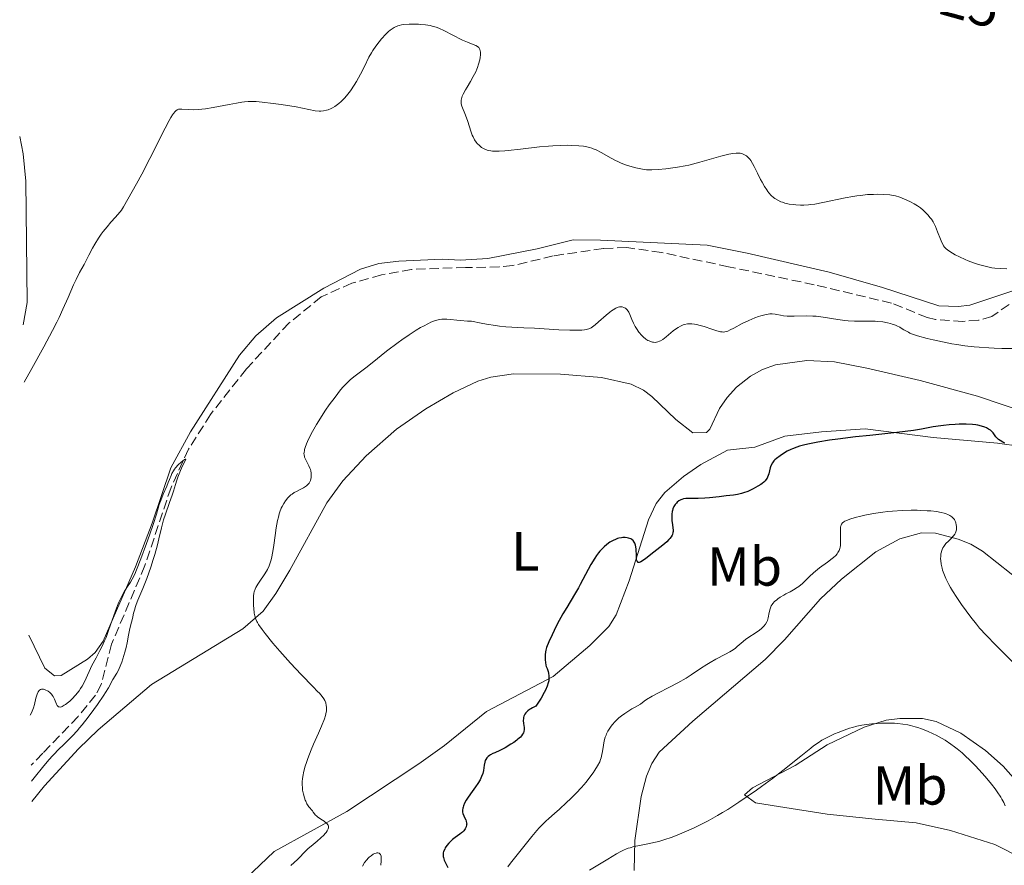
# Model space of a CAD drawing. Units: metres. Extents: x 629107 to 632594, y 4664845 to 4667222.
# Drawn here: x 629122 to 629302, y 4666192 to 4666346 of the extents above; entities that cross this region are included whole.
import ezdxf
from ezdxf.enums import TextEntityAlignment as Align

# ---------------------------------------------------------------- set-up
doc = ezdxf.new("R2010")
doc.units = ezdxf.units.M
doc.header["$MEASUREMENT"] = 0
doc.linetypes.add('DGN Style 3', pattern=[2.435891, 1.739922, -0.695969])
for name, color, linetype, lineweight in [('Barranco lineal', 142, 'DGN Style 3', 13), ('Cota de curva de nivel directora', 7, 'Continuous', 0), ('Curva de nivel directora', 30, 'Continuous', 30), ('Curva de nivel intermedia', 30, 'Continuous', 0), ('Etiqueta de uso rústico', 92, 'Continuous', 0), ('Línea de cambio de uso (parcela vista)', 92, 'Continuous', 0)]:
    doc.layers.add(name, color=color, linetype=linetype, lineweight=lineweight)
doc.styles.add('Style-Arial', font='arial.ttf')

msp = doc.modelspace()

# ---------------------------------------------------------------- linework, layer by layer
at = {"layer": 'Barranco lineal', "color": 142, "linetype": 'DGN Style 3', "lineweight": 13}
msp.add_polyline3d([(629302.68, 4666293.69, 418.82), (629299.57, 4666291.48, 418.72), (629297.12, 4666290.79, 418.72), (629294.29, 4666290.6, 418.72), (629289.31, 4666290.93, 418.59), (629287.79, 4666291.28, 418.53), (629281.27, 4666293.92, 418.04), (629267.18, 4666297.27, 417.92), (629251.57, 4666300.54, 417.75), (629239.35, 4666303.15, 418.14), (629233.02, 4666304.03, 417.82), (629228.78, 4666303.89, 417.53), (629219.6, 4666302.51, 417.14), (629212.26, 4666300.75, 417.17), (629209.81, 4666300.5, 417.14), (629203.68, 4666300.4, 416.55), (629193.83, 4666300.06, 416.36), (629188.36, 4666299.05, 416.36), (629182.93, 4666297.56, 416.3), (629177.38, 4666295.04, 416.16), (629171.51, 4666290.32, 415.91), (629163.75, 4666281.94, 415.77), (629157.2, 4666273.65, 415.77), (629153.18, 4666267.31, 415.77), (629150, 4666260.34, 415.76), (629145.24, 4666246.12, 415.26), (629139.17, 4666231.78, 414.8), (629137.3, 4666224.48, 414.32), (629136.26, 4666222.53, 414.21), (629133.06, 4666218.63, 414.22), (629126.62, 4666211.93, 414.41), (629124.52, 4666209.76, 414.28)], dxfattribs=at)
at = {"layer": 'Curva de nivel directora', "color": 30, "linetype": 'Continuous', "lineweight": 30, "elevation": 425, "flags": 128}
for points in [[(629297.65, 4666271.53), (629297, 4666271.7), (629296.64, 4666271.77), (629296.03, 4666271.84), (629294.89, 4666271.89), (629293.59, 4666271.87), (629292.88, 4666271.84), (629291.79, 4666271.76), (629290.74, 4666271.66), (629290.24, 4666271.6), (629288.88, 4666271.36), (629286.75, 4666270.96), (629285.25, 4666270.73), (629282.23, 4666270.36), (629277.3, 4666269.84), (629274.74, 4666269.56), (629271.48, 4666269.16), (629269.97, 4666268.95), (629267.87, 4666268.62), (629266.61, 4666268.38), (629266.03, 4666268.25), (629265.22, 4666268.05), (629264.49, 4666267.84), (629264.05, 4666267.7), (629263.26, 4666267.4), (629262.91, 4666267.25), (629262.29, 4666266.95), (629261.76, 4666266.66), (629260.96, 4666266.13), (629260.32, 4666265.64), (629260.01, 4666265.37), (629259.85, 4666265.2), (629259.59, 4666264.85), (629259.36, 4666264.43), (629259.24, 4666264.12), (629259.16, 4666263.9), (629259.04, 4666263.4), (629258.92, 4666262.84), (629258.83, 4666262.54), (629258.7, 4666262.23), (629258.61, 4666262.07), (629258.39, 4666261.74), (629258.25, 4666261.58), (629257.99, 4666261.32), (629257.68, 4666261.07), (629257.45, 4666260.9), (629256.93, 4666260.56), (629256.07, 4666260.08), (629255.47, 4666259.8), (629255.07, 4666259.63), (629254.31, 4666259.34), (629253.92, 4666259.22), (629253.19, 4666259.04), (629252.51, 4666258.94), (629251.12, 4666258.8), (629249.9, 4666258.66), (629248.14, 4666258.46), (629247.26, 4666258.39), (629246.02, 4666258.35), (629244.61, 4666258.35), (629244.04, 4666258.33), (629243.8, 4666258.31), (629243.39, 4666258.25), (629243.06, 4666258.16), (629242.87, 4666258.08), (629242.54, 4666257.89), (629242.23, 4666257.64), (629242.09, 4666257.49), (629241.88, 4666257.26), (629241.63, 4666256.88), (629241.45, 4666256.46), (629241.37, 4666256.16), (629241.33, 4666255.95), (629241.27, 4666255.48), (629241.24, 4666254.69), (629241.26, 4666254.25), (629241.34, 4666253.58), (629241.45, 4666252.96), (629241.49, 4666252.64), (629241.48, 4666252.32), (629241.46, 4666252.15), (629241.36, 4666251.8), (629241.28, 4666251.63), (629241.12, 4666251.35), (629240.9, 4666251.07), (629240.72, 4666250.87), (629240.32, 4666250.47), (629239.59, 4666249.85), (629237.98, 4666248.58), (629236.52, 4666247.41), (629235.93, 4666246.98), (629235.6, 4666246.78), (629235.46, 4666246.72), (629235.27, 4666246.68), (629235.13, 4666246.71), (629234.93, 4666246.92), (629234.89, 4666247.03), (629234.83, 4666247.3), (629234.8, 4666247.6), (629234.79, 4666248.22), (629234.76, 4666248.83)], [(629301.94, 4666268.39), (629301.56, 4666268.57), (629301.05, 4666268.88), (629300.75, 4666269.1), (629300.58, 4666269.26), (629300.28, 4666269.59), (629300.02, 4666269.95), (629299.79, 4666270.27), (629299.66, 4666270.43), (629299.42, 4666270.66), (629299.28, 4666270.77), (629298.94, 4666270.99), (629298.55, 4666271.19), (629298.26, 4666271.31), (629297.65, 4666271.53)], [(629234.76, 4666248.83), (629234.72, 4666249.18), (629234.6, 4666249.81), (629234.49, 4666250.21), (629234.4, 4666250.4), (629234.22, 4666250.67), (629234.04, 4666250.82), (629233.94, 4666250.89), (629233.76, 4666250.99), (629233.35, 4666251.13), (629233.12, 4666251.17), (629232.73, 4666251.21), (629232.3, 4666251.21), (629232.07, 4666251.18), (629231.6, 4666251.1), (629231.36, 4666251.03), (629230.98, 4666250.9), (629230.53, 4666250.7), (629230.29, 4666250.57), (629229.95, 4666250.36), (629229.42, 4666249.99), (629228.91, 4666249.54), (629228.65, 4666249.3), (629228.14, 4666248.75), (629227.9, 4666248.45), (629227.54, 4666247.98), (629227.19, 4666247.46), (629226.52, 4666246.34), (629224.57, 4666242.65), (629224.23, 4666242.05), (629223.52, 4666240.86), (629222.09, 4666238.51), (629221.38, 4666237.31), (629220.38, 4666235.46), (629219.79, 4666234.27), (629219.43, 4666233.53), (629218.85, 4666232.25), (629218.44, 4666231.23), (629218.28, 4666230.72), (629218.21, 4666230.43), (629218.15, 4666229.87), (629218.14, 4666229.26), (629218.16, 4666228.94), (629218.22, 4666228.45), (629218.31, 4666227.99), (629218.37, 4666227.77), (629218.51, 4666227.36), (629218.7, 4666226.82), (629218.78, 4666226.53), (629218.85, 4666226.03), (629218.86, 4666225.74), (629218.84, 4666225.36), (629218.81, 4666225.14), (629218.73, 4666224.79), (629218.53, 4666224.17), (629218.21, 4666223.42), (629217.99, 4666222.99), (629217.44, 4666222), (629217.09, 4666221.43), (629216.47, 4666220.49), (629215.87, 4666220.21), (629215.53, 4666220.02), (629215.33, 4666219.89), (629214.99, 4666219.64), (629214.78, 4666219.45), (629214.66, 4666219.32), (629214.47, 4666219.07), (629214.4, 4666218.94), (629214.29, 4666218.69), (629214.22, 4666218.43), (629214.2, 4666218.27), (629214.19, 4666217.93), (629214.25, 4666217.38), (629214.34, 4666216.63), (629214.34, 4666216.26), (629214.27, 4666215.88), (629214.2, 4666215.69), (629214.05, 4666215.39), (629213.83, 4666215.1), (629213.65, 4666214.9), (629213.22, 4666214.5), (629212.98, 4666214.31), (629212.47, 4666213.93), (629211.93, 4666213.58), (629210.89, 4666212.96), (629209.92, 4666212.47), (629208.97, 4666212.04), (629208.61, 4666211.87), (629208.2, 4666211.66), (629208.02, 4666211.54), (629207.8, 4666211.37), (629207.52, 4666211.08), (629207.34, 4666210.78), (629207.26, 4666210.61), (629207.16, 4666210.32), (629207.05, 4666209.78), (629206.92, 4666208.83), (629206.8, 4666208.28), (629206.6, 4666207.7), (629206.47, 4666207.39), (629206.31, 4666207.08)], [(629206.31, 4666207.08), (629205.92, 4666206.45), (629205.47, 4666205.81), (629204.85, 4666204.96), (629204.54, 4666204.55), (629204.01, 4666203.76), (629203.79, 4666203.38), (629203.5, 4666202.86), (629203.29, 4666202.38), (629203.22, 4666202.15), (629203.16, 4666201.94), (629203.11, 4666201.56), (629203.13, 4666201.21), (629203.18, 4666200.99), (629203.33, 4666200.56), (629203.48, 4666200.24), (629203.69, 4666199.81), (629203.78, 4666199.58), (629203.86, 4666199.24), (629203.88, 4666199.07), (629203.86, 4666198.89), (629203.78, 4666198.54), (629203.62, 4666198.19), (629203.47, 4666197.97), (629203.36, 4666197.83), (629203.11, 4666197.58), (629202.95, 4666197.44), (629202.61, 4666197.19), (629201.79, 4666196.62), (629201.3, 4666196.23), (629200.84, 4666195.79), (629200.6, 4666195.55), (629200.27, 4666195.15), (629199.98, 4666194.72), (629199.86, 4666194.5), (629199.67, 4666194.06), (629199.6, 4666193.83), (629199.56, 4666193.49), (629199.58, 4666193.16), (629199.63, 4666192.93), (629199.77, 4666192.49), (629200.41, 4666191.12)]]:
    msp.add_lwpolyline(points, dxfattribs=at)
at = {"layer": 'Curva de nivel intermedia', "color": 30, "linetype": 'Continuous', "lineweight": 0, "flags": 128}
for points, elevation in [([(629123.25, 4666279.51), (629124.65, 4666281.99), (629126.85, 4666285.98), (629128.42, 4666288.93), (629129.19, 4666290.45), (629129.62, 4666291.32), (629130.32, 4666292.81), (629131.26, 4666294.94), (629132.25, 4666297.23), (629132.69, 4666298.2), (629133.33, 4666299.48), (629134.15, 4666300.98), (629134.52, 4666301.66), (629135.03, 4666302.64), (629135.7, 4666303.95), (629136.1, 4666304.64), (629136.79, 4666305.73), (629137.3, 4666306.46), (629137.65, 4666306.93), (629138.34, 4666307.81), (629139.06, 4666308.65), (629139.91, 4666309.56), (629140.28, 4666309.98), (629140.73, 4666310.53), (629140.96, 4666310.86), (629141.35, 4666311.48), (629142.15, 4666312.84), (629143.72, 4666315.67), (629144.66, 4666317.42), (629146.14, 4666320.26), (629148.92, 4666325.75), (629149.66, 4666327.16), (629149.98, 4666327.72), (629150.26, 4666328.18), (629150.43, 4666328.43), (629150.73, 4666328.81), (629150.86, 4666328.95), (629151.12, 4666329.14), (629151.38, 4666329.23), (629151.56, 4666329.26), (629151.95, 4666329.25), (629153.18, 4666329.16), (629154.02, 4666329.14), (629155.05, 4666329.19), (629155.64, 4666329.24), (629156.28, 4666329.32), (629157.69, 4666329.55), (629160.61, 4666330.09), (629161.92, 4666330.34), (629162.92, 4666330.49), (629163.38, 4666330.55), (629164.03, 4666330.61), (629164.99, 4666330.63), (629165.49, 4666330.62), (629166.61, 4666330.54), (629168.63, 4666330.3), (629170.09, 4666330.1), (629172.79, 4666329.65), (629176.28, 4666328.96), (629176.97, 4666328.88), (629177.3, 4666328.87), (629177.81, 4666328.91), (629178.34, 4666329.03), (629178.62, 4666329.12), (629179.16, 4666329.35), (629179.44, 4666329.49), (629179.87, 4666329.75), (629180.32, 4666330.07), (629180.55, 4666330.25), (629181.02, 4666330.65), (629181.26, 4666330.88), (629181.62, 4666331.26), (629181.97, 4666331.67), (629182.68, 4666332.6), (629183.36, 4666333.6), (629183.78, 4666334.29), (629184.54, 4666335.64), (629185.23, 4666337.01), (629186.06, 4666338.69), (629186.51, 4666339.5), (629186.77, 4666339.92), (629187.33, 4666340.73), (629187.93, 4666341.52), (629188.34, 4666342.02), (629189.15, 4666342.9), (629189.65, 4666343.39), (629189.9, 4666343.61), (629190.28, 4666343.89), (629190.68, 4666344.13), (629190.89, 4666344.23), (629191.34, 4666344.4), (629191.59, 4666344.48), (629191.99, 4666344.57), (629192.43, 4666344.64), (629193.39, 4666344.72), (629194.41, 4666344.74), (629195.09, 4666344.71), (629195.53, 4666344.68), (629196.36, 4666344.6), (629197.19, 4666344.47), (629197.57, 4666344.38)], 420), ([(629197.57, 4666344.38), (629198.29, 4666344.16), (629198.78, 4666343.98), (629199.82, 4666343.5), (629201.2, 4666342.8), (629203.13, 4666341.82), (629204.01, 4666341.43), (629204.76, 4666341.15), (629205.54, 4666340.85), (629205.84, 4666340.68), (629206.07, 4666340.47), (629206.16, 4666340.35), (629206.26, 4666340.12), (629206.33, 4666339.84), (629206.36, 4666339.63), (629206.36, 4666339.16), (629206.31, 4666338.63), (629206.24, 4666338.25), (629206.04, 4666337.45), (629205.83, 4666336.83), (629205.71, 4666336.52), (629205.51, 4666336.06), (629205.05, 4666335.16), (629204.56, 4666334.3), (629203.93, 4666333.26), (629203.66, 4666332.78), (629203.23, 4666331.96), (629203.07, 4666331.6), (629202.92, 4666331.1), (629202.88, 4666330.87), (629202.87, 4666330.44), (629202.89, 4666330.23), (629203, 4666329.8), (629203.65, 4666328.17), (629204.05, 4666326.97), (629204.61, 4666325.26), (629204.9, 4666324.51), (629205.04, 4666324.19), (629205.31, 4666323.65), (629205.59, 4666323.23), (629205.78, 4666323), (629206.18, 4666322.61), (629206.59, 4666322.28), (629206.82, 4666322.13), (629207.19, 4666321.94), (629207.61, 4666321.79), (629207.84, 4666321.72), (629208.3, 4666321.64), (629208.56, 4666321.61), (629209, 4666321.59), (629209.8, 4666321.6), (629210.83, 4666321.66), (629211.45, 4666321.72), (629213.68, 4666321.97), (629217.11, 4666322.36), (629218.77, 4666322.52), (629219.54, 4666322.57), (629220.97, 4666322.65), (629222.24, 4666322.67), (629223, 4666322.65), (629224.32, 4666322.57), (629225.16, 4666322.47), (629225.53, 4666322.41), (629226.22, 4666322.26), (629226.65, 4666322.13), (629226.92, 4666322.04), (629227.46, 4666321.82), (629228.36, 4666321.36), (629230.18, 4666320.34), (629231, 4666319.91), (629231.41, 4666319.71), (629232.04, 4666319.43), (629233.01, 4666319.06), (629234, 4666318.75), (629234.66, 4666318.57), (629235.88, 4666318.31), (629236.61, 4666318.21), (629236.98, 4666318.19), (629237.59, 4666318.18), (629238.77, 4666318.24), (629240.17, 4666318.37), (629240.98, 4666318.47), (629242.28, 4666318.66), (629243.65, 4666318.9), (629244.34, 4666319.05), (629245.02, 4666319.2), (629246.37, 4666319.56), (629250.15, 4666320.66), (629251.16, 4666320.94), (629251.64, 4666321.05), (629252.34, 4666321.18), (629252.98, 4666321.24), (629253.29, 4666321.24), (629253.68, 4666321.21), (629253.87, 4666321.18), (629254.13, 4666321.11), (629254.51, 4666320.95), (629254.85, 4666320.73), (629255.06, 4666320.56), (629255.45, 4666320.13), (629255.62, 4666319.89)], 420), ([(629255.62, 4666319.89), (629255.96, 4666319.36), (629256.26, 4666318.79), (629256.84, 4666317.59), (629257.41, 4666316.45), (629257.69, 4666315.92), (629258.12, 4666315.18), (629258.54, 4666314.53), (629258.75, 4666314.24), (629258.95, 4666313.98), (629259.36, 4666313.54), (629259.76, 4666313.18), (629260.03, 4666312.99), (629260.56, 4666312.66), (629261.11, 4666312.39), (629261.4, 4666312.28), (629261.85, 4666312.14), (629262.6, 4666311.96), (629263.45, 4666311.85), (629263.85, 4666311.81), (629264.67, 4666311.77), (629265.29, 4666311.76), (629266.12, 4666311.8), (629266.57, 4666311.85), (629267.32, 4666311.96), (629268.76, 4666312.22), (629272.8, 4666313.08), (629274.25, 4666313.34), (629274.96, 4666313.45), (629275.63, 4666313.54), (629276.89, 4666313.67), (629278.02, 4666313.72), (629278.71, 4666313.74), (629279.9, 4666313.71), (629280.98, 4666313.62), (629281.59, 4666313.52), (629281.98, 4666313.43), (629282.77, 4666313.2), (629283.63, 4666312.87), (629284.08, 4666312.67), (629284.75, 4666312.35), (629285.4, 4666312), (629285.71, 4666311.81), (629286, 4666311.62), (629286.54, 4666311.24), (629287.03, 4666310.84), (629287.33, 4666310.57), (629287.87, 4666310.02), (629288.33, 4666309.47), (629288.54, 4666309.18), (629288.84, 4666308.71), (629289.26, 4666307.89), (629289.68, 4666306.91), (629290.21, 4666305.56), (629290.46, 4666304.98), (629290.67, 4666304.55), (629290.77, 4666304.37), (629290.95, 4666304.12), (629291.26, 4666303.79), (629291.45, 4666303.63), (629291.92, 4666303.3), (629292.89, 4666302.74), (629293.65, 4666302.35), (629294.72, 4666301.85), (629295.26, 4666301.62), (629296.39, 4666301.19), (629297.12, 4666300.95), (629297.59, 4666300.81), (629298.55, 4666300.56), (629299.55, 4666300.35), (629300.11, 4666300.27), (629301.08, 4666300.2), (629302.26, 4666300.18)], 420), ([(629238.43, 4666286.78), (629238.25, 4666286.76), (629237.89, 4666286.78), (629237.72, 4666286.8), (629237.39, 4666286.9), (629237.09, 4666287.04), (629236.89, 4666287.14), (629236.54, 4666287.37), (629236.04, 4666287.77), (629235.76, 4666288.05), (629235.26, 4666288.62), (629234.79, 4666289.27), (629234.56, 4666289.63), (629234.24, 4666290.24), (629233.96, 4666290.93), (629233.59, 4666291.86), (629233.4, 4666292.26), (629233.29, 4666292.44), (629233.06, 4666292.74), (629232.8, 4666292.97), (629232.61, 4666293.08), (629232.48, 4666293.14), (629232.2, 4666293.22), (629231.9, 4666293.24), (629231.74, 4666293.23), (629231.48, 4666293.17), (629231.05, 4666293), (629230.54, 4666292.7), (629230.25, 4666292.5), (629229.94, 4666292.27), (629229.27, 4666291.71), (629227.9, 4666290.5), (629227.27, 4666289.96), (629226.78, 4666289.58), (629226.53, 4666289.43), (629226.13, 4666289.24), (629225.64, 4666289.1), (629225.35, 4666289.05), (629224.84, 4666289), (629224.45, 4666288.98), (629223.52, 4666288.97), (629222.67, 4666288.99), (629220.67, 4666289.07), (629216.25, 4666289.33), (629214.26, 4666289.43), (629212.11, 4666289.51), (629211.03, 4666289.59), (629209.82, 4666289.72), (629209.12, 4666289.82), (629207.46, 4666290.09), (629206.48, 4666290.28), (629204.77, 4666290.63), (629204.01, 4666290.65), (629202.75, 4666290.73), (629202.05, 4666290.8), (629200.93, 4666290.94), (629200.23, 4666291.01), (629199.64, 4666291.02), (629199.35, 4666291), (629198.9, 4666290.94), (629198.42, 4666290.82), (629198.17, 4666290.75), (629197.35, 4666290.43), (629196.89, 4666290.22), (629195.98, 4666289.74), (629195.48, 4666289.46), (629194.68, 4666288.99), (629193.41, 4666288.17), (629192.07, 4666287.24), (629191.38, 4666286.74), (629189.29, 4666285.14), (629186.65, 4666283.03), (629185.49, 4666282.12), (629183.58, 4666280.68), (629182.72, 4666279.98), (629182.14, 4666279.44), (629181.84, 4666279.15), (629181.38, 4666278.66), (629180.9, 4666278.1), (629179.88, 4666276.82), (629178.84, 4666275.4), (629178.16, 4666274.42), (629177.73, 4666273.76), (629176.91, 4666272.48), (629176.5, 4666271.8), (629175.77, 4666270.52), (629175.19, 4666269.39), (629174.88, 4666268.72), (629174.71, 4666268.31), (629174.44, 4666267.6), (629174.35, 4666267.27), (629174.3, 4666267.06), (629174.24, 4666266.71), (629174.23, 4666266.55), (629174.25, 4666266.26), (629174.3, 4666266), (629174.35, 4666265.84), (629174.5, 4666265.52), (629175.13, 4666264.3), (629175.31, 4666263.86), (629175.39, 4666263.63)], 420), ([(629303.49, 4666285.63), (629301.38, 4666285.66), (629299.95, 4666285.72), (629299.02, 4666285.77), (629297.25, 4666285.89), (629296.33, 4666285.98), (629294.66, 4666286.16), (629293.17, 4666286.37), (629292.27, 4666286.53), (629290.59, 4666286.85), (629288.84, 4666287.24), (629287.79, 4666287.5), (629286.03, 4666287.98), (629285.1, 4666288.28), (629284.62, 4666288.47), (629284.35, 4666288.6), (629283.87, 4666288.86), (629283.53, 4666289.07), (629283.04, 4666289.37), (629282.76, 4666289.53), (629282.27, 4666289.76), (629281.99, 4666289.88), (629281.4, 4666290.08), (629281.08, 4666290.18), (629280.55, 4666290.31), (629279.69, 4666290.48), (629278.76, 4666290.59), (629278.28, 4666290.63), (629277.78, 4666290.64), (629276.76, 4666290.64), (629275.32, 4666290.62), (629274.56, 4666290.63), (629273.37, 4666290.69), (629272.75, 4666290.76), (629271.47, 4666290.95), (629268.84, 4666291.38), (629267.55, 4666291.53), (629266.92, 4666291.57), (629265.71, 4666291.59), (629263.55, 4666291.53), (629262.66, 4666291.52), (629262.27, 4666291.54), (629261.59, 4666291.61), (629261.02, 4666291.71), (629260.38, 4666291.84), (629260.1, 4666291.9), (629259.5, 4666291.95), (629259.09, 4666291.94), (629258.81, 4666291.91), (629258.19, 4666291.8), (629257.45, 4666291.61), (629257.04, 4666291.48), (629256.37, 4666291.24), (629255.27, 4666290.78), (629254.07, 4666290.19), (629252.54, 4666289.38), (629251.9, 4666289.05), (629251.43, 4666288.83), (629251.22, 4666288.75), (629250.91, 4666288.68), (629250.58, 4666288.65), (629250.41, 4666288.66), (629250.13, 4666288.7), (629249.44, 4666288.87), (629248.56, 4666289.17), (629247.17, 4666289.64), (629246.44, 4666289.85), (629245.72, 4666290.03), (629245.37, 4666290.09), (629244.88, 4666290.15), (629244.41, 4666290.16), (629244.12, 4666290.14), (629243.57, 4666290.03), (629243.32, 4666289.96), (629242.83, 4666289.75), (629242.38, 4666289.49), (629242.08, 4666289.29), (629241.51, 4666288.86), (629240.23, 4666287.79), (629239.61, 4666287.32), (629239.21, 4666287.07), (629239.01, 4666286.97), (629238.72, 4666286.85), (629238.43, 4666286.78)], 420), ([(629124.36, 4666218.91), (629124.58, 4666219.31), (629124.71, 4666219.59), (629124.92, 4666220.19), (629125.1, 4666220.81), (629125.39, 4666221.99), (629125.59, 4666222.71), (629125.71, 4666222.99), (629125.78, 4666223.14), (629125.95, 4666223.37), (629126.04, 4666223.45), (629126.22, 4666223.56), (629126.41, 4666223.62), (629126.54, 4666223.63), (629126.79, 4666223.6), (629126.93, 4666223.56), (629127.2, 4666223.46), (629127.47, 4666223.33), (629127.64, 4666223.23), (629127.95, 4666222.98), (629128.23, 4666222.69), (629128.36, 4666222.53), (629128.54, 4666222.27), (629128.76, 4666221.82), (629129.12, 4666220.87), (629129.27, 4666220.62), (629129.35, 4666220.52), (629129.53, 4666220.4), (629129.64, 4666220.37), (629129.82, 4666220.36), (629130.03, 4666220.41), (629130.15, 4666220.45), (629130.56, 4666220.68), (629130.8, 4666220.84), (629131.3, 4666221.23), (629131.56, 4666221.46), (629131.98, 4666221.86), (629132.62, 4666222.55), (629133.24, 4666223.34), (629133.53, 4666223.76), (629133.8, 4666224.19), (629134.28, 4666225.1), (629135.6, 4666227.95), (629136.34, 4666229.35), (629137.04, 4666230.64), (629137.39, 4666231.33), (629137.91, 4666232.43), (629138.16, 4666233.03), (629138.64, 4666234.28), (629139.91, 4666237.91), (629140.46, 4666239.31), (629140.8, 4666240.08), (629141.02, 4666240.53), (629141.46, 4666241.32), (629141.96, 4666242.11), (629142.62, 4666243.11), (629142.93, 4666243.65), (629143.39, 4666244.57), (629143.72, 4666245.32), (629144.51, 4666247.35), (629145.54, 4666250.16), (629146.08, 4666251.68), (629146.8, 4666253.78), (629147.33, 4666255.47), (629147.86, 4666257.22), (629148.13, 4666258), (629148.6, 4666259.14), (629149.24, 4666260.58), (629149.51, 4666261.23), (629149.74, 4666261.81), (629150.01, 4666262.53), (629150.16, 4666262.87), (629150.45, 4666263.38), (629150.63, 4666263.65), (629150.84, 4666263.92), (629151.33, 4666264.45), (629151.83, 4666264.93), (629152.14, 4666265.2), (629152.46, 4666265.44), (629152.58, 4666265.51), (629152.69, 4666265.53), (629152.58, 4666265.18), (629152.12, 4666264.29), (629151.73, 4666263.45), (629151.24, 4666262.25), (629151.04, 4666261.67), (629150.8, 4666260.86), (629150.46, 4666259.68), (629150.22, 4666258.94), (629149.73, 4666257.58), (629148.98, 4666255.51), (629148.64, 4666254.47), (629148.25, 4666253.01), (629147.79, 4666251.01), (629147.51, 4666249.88), (629147.04, 4666248.16), (629146.77, 4666247.24), (629146.32, 4666245.84), (629145.6, 4666243.78), (629144.86, 4666241.92), (629143.98, 4666239.85)], 415), ([(629175.39, 4666263.63), (629175.45, 4666263.39), (629175.53, 4666262.93), (629175.54, 4666262.47), (629175.51, 4666262.08), (629175.48, 4666261.89), (629175.4, 4666261.63), (629175.25, 4666261.27), (629175.15, 4666261.11), (629174.89, 4666260.81), (629174.68, 4666260.63), (629174.52, 4666260.51), (629174.14, 4666260.28), (629173.63, 4666260.02), (629172.86, 4666259.64), (629172.46, 4666259.41), (629172.05, 4666259.15), (629171.86, 4666259), (629171.57, 4666258.76), (629171.24, 4666258.42), (629171.08, 4666258.24), (629170.85, 4666257.94), (629170.53, 4666257.44), (629170.24, 4666256.88), (629170.1, 4666256.57), (629169.84, 4666255.9), (629169.73, 4666255.53), (629169.56, 4666254.95), (629169.42, 4666254.33), (629169.17, 4666253), (629168.96, 4666251.61), (629168.72, 4666249.85), (629168.61, 4666249.05), (629168.38, 4666247.72), (629168.24, 4666247.16), (629168.02, 4666246.42), (629167.89, 4666246.07), (629167.58, 4666245.42), (629167.4, 4666245.1), (629167, 4666244.46), (629166.17, 4666243.27), (629165.81, 4666242.74), (629165.45, 4666242.12), (629165.31, 4666241.83), (629165.17, 4666241.37), (629165.12, 4666241.12), (629165.05, 4666240.56), (629165.03, 4666239.55), (629165.05, 4666238.82), (629165.08, 4666238.34), (629165.18, 4666237.46), (629165.26, 4666236.95), (629165.32, 4666236.72), (629165.44, 4666236.36), (629165.63, 4666235.96), (629165.75, 4666235.75), (629165.97, 4666235.39), (629166.6, 4666234.51), (629167.16, 4666233.78), (629168.58, 4666232.02), (629169.82, 4666230.55), (629171.8, 4666228.32), (629173.72, 4666226.29), (629175.89, 4666224.06), (629176.71, 4666223.21), (629177.03, 4666222.86), (629177.53, 4666222.28), (629177.85, 4666221.83), (629178, 4666221.58), (629178.07, 4666221.43), (629178.18, 4666221.15), (629178.29, 4666220.66), (629178.32, 4666220.33), (629178.33, 4666220.1), (629178.3, 4666219.64), (629178.22, 4666219.13), (629178.14, 4666218.82), (629177.94, 4666218.22), (629177.4, 4666216.87), (629176.85, 4666215.6), (629175.98, 4666213.6), (629175.54, 4666212.55), (629174.93, 4666211.01), (629174.68, 4666210.28), (629174.46, 4666209.61), (629174.34, 4666209.19), (629174.14, 4666208.4), (629174.07, 4666208.03), (629173.96, 4666207.35), (629173.91, 4666206.72), (629173.9, 4666206.33), (629173.94, 4666205.6), (629173.98, 4666205.21), (629174.12, 4666204.48), (629174.3, 4666203.82), (629174.45, 4666203.43), (629174.55, 4666203.19), (629174.76, 4666202.76), (629174.88, 4666202.55), (629175.12, 4666202.2), (629175.76, 4666201.44)], 420), ([(629291.2, 4666250.12), (629291.63, 4666250.59), (629292.18, 4666251.12), (629292.41, 4666251.36), (629292.56, 4666251.53), (629292.79, 4666251.82), (629292.94, 4666252.1), (629293.01, 4666252.27), (629293.09, 4666252.63), (629293.12, 4666253.03), (629293.11, 4666253.24), (629293.07, 4666253.56), (629292.99, 4666253.89), (629292.93, 4666254.06), (629292.8, 4666254.34), (629292.72, 4666254.49), (629292.56, 4666254.69), (629292.27, 4666254.99), (629291.88, 4666255.26), (629291.64, 4666255.38), (629291.14, 4666255.59), (629290.85, 4666255.68), (629290.35, 4666255.8), (629289.47, 4666255.95), (629288.41, 4666256.07), (629287.8, 4666256.12), (629286.58, 4666256.18), (629285.92, 4666256.2), (629284.87, 4666256.2), (629283.2, 4666256.16), (629281.47, 4666256.05), (629280.59, 4666255.97), (629279.71, 4666255.86), (629278.01, 4666255.6), (629276.42, 4666255.29), (629275.46, 4666255.07), (629274.88, 4666254.92), (629273.89, 4666254.64), (629273.07, 4666254.34), (629272.77, 4666254.2), (629272.61, 4666254.1), (629272.35, 4666253.89), (629272.17, 4666253.66), (629272.09, 4666253.49), (629272.05, 4666253.37), (629272, 4666253.09), (629271.97, 4666252.83), (629271.95, 4666252.25), (629272, 4666250.45), (629271.97, 4666249.8), (629271.92, 4666249.45), (629271.87, 4666249.25), (629271.72, 4666248.87), (629271.52, 4666248.49), (629271.38, 4666248.29), (629271.1, 4666247.96), (629270.72, 4666247.6), (629270.48, 4666247.4), (629269.59, 4666246.75), (629268.15, 4666245.71), (629267.41, 4666245.12), (629267.05, 4666244.8), (629266.36, 4666244.15), (629265.04, 4666242.88), (629264.39, 4666242.34), (629264.07, 4666242.1), (629263.42, 4666241.69), (629262.8, 4666241.34), (629262.02, 4666240.95), (629261.66, 4666240.76), (629260.97, 4666240.35), (629260.58, 4666240.08), (629260.35, 4666239.9), (629259.95, 4666239.56), (629259.63, 4666239.23), (629259.5, 4666239.05), (629259.33, 4666238.77), (629259.2, 4666238.44), (629259.14, 4666238.25), (629259.01, 4666237.58), (629258.81, 4666236.58), (629258.66, 4666236.1), (629258.56, 4666235.87), (629258.32, 4666235.45), (629258.02, 4666235.07), (629257.77, 4666234.83), (629257.6, 4666234.67), (629257.2, 4666234.36), (629256.41, 4666233.84), (629255.26, 4666233.1), (629254.69, 4666232.68), (629253.89, 4666232), (629253.17, 4666231.37), (629252.78, 4666231.05), (629252.15, 4666230.6), (629251.81, 4666230.39), (629251.04, 4666229.98), (629249.24, 4666229.05), (629248.21, 4666228.46), (629247.65, 4666228.12), (629246.47, 4666227.35)], 430), ([(629306.08, 4666225.89), (629301.44, 4666230.47), (629300.28, 4666231.64), (629298.51, 4666233.45), (629297.32, 4666234.75), (629296.73, 4666235.44), (629295.73, 4666236.73), (629294.05, 4666239.04), (629293.18, 4666240.3), (629292.38, 4666241.54), (629292.03, 4666242.14), (629291.71, 4666242.7), (629291.18, 4666243.75), (629290.78, 4666244.7), (629290.59, 4666245.28), (629290.48, 4666245.66), (629290.32, 4666246.37), (629290.24, 4666247.03), (629290.22, 4666247.35), (629290.23, 4666247.81), (629290.28, 4666248.25), (629290.32, 4666248.46), (629290.44, 4666248.87), (629290.51, 4666249.06), (629290.65, 4666249.34), (629290.82, 4666249.62), (629291.2, 4666250.12)], 430), ([(629143.98, 4666239.85), (629143.65, 4666239.02), (629143.52, 4666238.65), (629143.32, 4666238), (629143.18, 4666237.45), (629143.05, 4666236.81), (629142.98, 4666236.51), (629142.81, 4666235.84), (629142.55, 4666234.89), (629142.43, 4666234.36), (629142.27, 4666233.46), (629142.02, 4666232.04), (629141.84, 4666231.22), (629141.6, 4666230.34), (629141.42, 4666229.73), (629141.03, 4666228.54), (629140.57, 4666227.39), (629140.42, 4666227.08), (629140.14, 4666226.55), (629139.42, 4666225.38), (629138.59, 4666223.86), (629138.08, 4666223.02), (629137.75, 4666222.51), (629136.61, 4666220.84), (629135.93, 4666219.91), (629134.88, 4666218.49), (629133.84, 4666217.15), (629133.35, 4666216.56), (629132.9, 4666216.03), (629132.07, 4666215.13), (629131.3, 4666214.37), (629130.27, 4666213.38), (629129.71, 4666212.83), (629128.45, 4666211.51), (629127.74, 4666210.72), (629126.58, 4666209.37), (629125.28, 4666207.78), (629124.58, 4666206.89)], 415), ([(629246.47, 4666227.35), (629244.75, 4666226.22), (629243.83, 4666225.64), (629242.36, 4666224.79), (629240.8, 4666223.98), (629238.68, 4666222.91), (629237.65, 4666222.34), (629236.66, 4666221.72), (629236.19, 4666221.4), (629235.52, 4666220.87), (629234.55, 4666220.34), (629233.99, 4666220.02), (629233.06, 4666219.45), (629232.68, 4666219.21), (629232.06, 4666218.76), (629231.59, 4666218.38), (629231.35, 4666218.15), (629230.94, 4666217.73), (629230.39, 4666217.09), (629230.09, 4666216.69), (629229.61, 4666215.96), (629229.36, 4666215.5), (629229.26, 4666215.26), (629229.12, 4666214.88), (629228.94, 4666214.22), (629228.79, 4666213.4), (629228.61, 4666212.24), (629228.52, 4666211.71), (629228.37, 4666211.1), (629228.28, 4666210.82), (629228.11, 4666210.4), (629227.73, 4666209.67), (629227.23, 4666208.85), (629226.91, 4666208.37), (629226.33, 4666207.58), (629225.62, 4666206.69), (629225.21, 4666206.22), (629224.77, 4666205.72), (629223.8, 4666204.69), (629222.77, 4666203.64), (629222.08, 4666202.97), (629220.77, 4666201.76), (629219.9, 4666200.99), (629218.84, 4666200.07), (629218.32, 4666199.6), (629217.53, 4666198.81), (629217.1, 4666198.36), (629216.66, 4666197.87), (629215.73, 4666196.76), (629213.08, 4666193.45), (629211.85, 4666191.92), (629211.38, 4666191.24)], 430), ([(629302.01, 4666202.38), (629301.74, 4666202.97), (629301.4, 4666203.58), (629301.2, 4666203.92), (629300.54, 4666204.91), (629300.15, 4666205.45), (629299.49, 4666206.32), (629298.35, 4666207.72), (629297.2, 4666209.01), (629296.59, 4666209.67), (629295.63, 4666210.63), (629294.64, 4666211.56), (629294.13, 4666212), (629293.22, 4666212.75), (629292.77, 4666213.11), (629292.07, 4666213.61), (629291.02, 4666214.31), (629289.96, 4666214.94), (629289.42, 4666215.23), (629288.88, 4666215.49), (629287.81, 4666215.97), (629286.75, 4666216.38), (629286.06, 4666216.61), (629285.6, 4666216.75), (629284.72, 4666216.98), (629284.24, 4666217.09), (629283.31, 4666217.25), (629282.41, 4666217.37), (629281.81, 4666217.41), (629280.58, 4666217.45), (629279.31, 4666217.42), (629278.66, 4666217.39), (629277.7, 4666217.31), (629276.29, 4666217.12), (629275.84, 4666217.04), (629274.98, 4666216.86), (629274.17, 4666216.65), (629273.64, 4666216.5), (629272.63, 4666216.16), (629271.55, 4666215.75), (629270.87, 4666215.46), (629269.65, 4666214.9), (629268.92, 4666214.52), (629268.55, 4666214.3), (629267.9, 4666213.87), (629267.08, 4666213.27), (629266.6, 4666212.89), (629264.74, 4666211.4)], 435), ([(629264.74, 4666211.4), (629261.5, 4666208.79), (629259.61, 4666207.35), (629257.6, 4666205.87), (629256.68, 4666205.21), (629254.82, 4666203.93), (629253.44, 4666203.01), (629251.43, 4666201.72), (629250.47, 4666201.14), (629249.55, 4666200.6), (629247.84, 4666199.64), (629246.27, 4666198.83), (629245.3, 4666198.36), (629243.51, 4666197.55), (629241.89, 4666196.88), (629241.12, 4666196.59), (629239.99, 4666196.21), (629238.87, 4666195.9), (629238.3, 4666195.76), (629236.57, 4666195.4), (629235.05, 4666195.1), (629234.33, 4666194.94), (629233.64, 4666194.75), (629233.31, 4666194.64), (629232.84, 4666194.47), (629232.54, 4666194.34), (629231.97, 4666194.06), (629231.16, 4666193.61), (629229.61, 4666192.64), (629226.22, 4666190.67)], 435), ([(629175.76, 4666201.44), (629175.93, 4666201.21), (629176.16, 4666200.89), (629176.29, 4666200.73), (629176.55, 4666200.48), (629176.72, 4666200.34), (629177.32, 4666199.93), (629177.91, 4666199.55), (629178.17, 4666199.36), (629178.48, 4666199.08), (629178.58, 4666198.93), (629178.63, 4666198.84), (629178.69, 4666198.65), (629178.68, 4666198.38), (629178.63, 4666198.2), (629178.46, 4666197.84), (629178.24, 4666197.5), (629178.09, 4666197.32), (629177.84, 4666197.04), (629177.32, 4666196.54), (629176.61, 4666195.95), (629175.53, 4666195.05), (629175, 4666194.58), (629174.29, 4666193.87), (629173.44, 4666192.99), (629173.03, 4666192.6), (629171.82, 4666191.53)], 420), ([(629184.87, 4666191.39), (629185.27, 4666192.04), (629185.67, 4666192.56), (629185.93, 4666192.84), (629186.11, 4666193.01), (629186.45, 4666193.29), (629186.83, 4666193.54), (629187.07, 4666193.66), (629187.37, 4666193.76), (629187.51, 4666193.79), (629187.7, 4666193.8), (629187.91, 4666193.75), (629188.01, 4666193.69), (629188.16, 4666193.5), (629188.26, 4666193.22), (629188.29, 4666192.98), (629188.29, 4666192.38), (629188.21, 4666191.54)], 420)]:
    msp.add_lwpolyline(points, dxfattribs=dict(at, elevation=elevation))
at = {"layer": 'Línea de cambio de uso (parcela vista)', "color": 92, "linetype": 'Continuous', "lineweight": 0}
for points in [[(629122.43, 4666324.27, 422.73), (629123.05, 4666321.1, 422.47), (629123.53, 4666316.13, 422.38), (629123.77, 4666294.01, 420.89), (629123.06, 4666289.95, 420.79)], [(629124.09, 4666233.42, 416.4), (629127, 4666227.41, 415.55), (629128.79, 4666226.06, 415.55), (629129.97, 4666226.08, 415.55), (629134.78, 4666229.08, 415.51), (629136.18, 4666230.31, 415.55), (629137.64, 4666232.37, 415.5), (629143.55, 4666245.91, 415.71), (629146.57, 4666253.86, 415.94), (629149.95, 4666263.94, 415.94), (629153.57, 4666270.49, 416.06), (629162.46, 4666284.44, 416.56), (629165.45, 4666287.96, 416.62), (629169.23, 4666291.23, 416.86), (629177.87, 4666296.62, 417.21), (629184.5, 4666300.11, 417.31), (629187.89, 4666301.12, 417.2), (629191.53, 4666301.57, 417.01), (629199.39, 4666301.9, 417.4), (629202.73, 4666301.76, 417.21), (629207.71, 4666302.02, 417.43), (629216.74, 4666303.8, 417.73), (629223.29, 4666305.45, 418.19), (629228.28, 4666305.38, 418.38), (629247.66, 4666304.49, 418.19), (629255, 4666303.03, 417.79), (629269.93, 4666299.56, 418.09), (629279.61, 4666296.78, 418.28), (629289.88, 4666293.42, 419.36), (629293.41, 4666293.28, 419.55), (629295.57, 4666293.52, 419.65), (629306.12, 4666297.04, 419.85)], [(629310.61, 4666272.38, 424.73), (629296.92, 4666276.96, 424.79), (629286.48, 4666279.85, 424.41), (629276.77, 4666282.08, 423.41), (629270.86, 4666283.23, 423.06), (629265.86, 4666283.49, 422.98), (629260.13, 4666282.69, 422.87), (629257.79, 4666281.85, 422.81), (629255.6, 4666280.63, 422.75), (629253.04, 4666278.59, 422.68), (629251.35, 4666276.73, 422.68), (629249.94, 4666274.7, 422.7), (629248.16, 4666270.99, 423.09), (629247.55, 4666270.36, 422.89), (629245.1, 4666270.32, 422.5), (629241.99, 4666272.72, 422.3), (629237.62, 4666276.94, 422.5), (629236.07, 4666278.04, 422.6), (629233.84, 4666279.18, 422.75), (629228.44, 4666280.4, 422.97), (629220.98, 4666280.96, 423.09), (629212.43, 4666281.03, 423.81), (629208.28, 4666280.44, 424.26), (629205.93, 4666279.69, 424.61), (629201.4, 4666277.56, 425.23), (629196.4, 4666274.68, 425.21), (629191.09, 4666270.96, 424.41), (629185.55, 4666266.13, 422.88), (629181.32, 4666261.58, 422.15), (629178.42, 4666257.52, 421.91), (629171.63, 4666245.28, 422.03), (629169.07, 4666241.01, 421.68), (629166.81, 4666237.8, 421.05), (629163.1, 4666234.62, 419.89), (629146.45, 4666224.45, 416.25), (629136.7, 4666216.22, 415.56), (629133.14, 4666212.72, 415.48), (629126.97, 4666206, 415.47), (629124.64, 4666203.18, 415.49)], [(629163.62, 4666189.14, 419.09), (629168.8, 4666194.08, 419.79), (629182.02, 4666201.33, 420.47), (629195.14, 4666210, 421.46), (629199.82, 4666213.37, 422.05), (629207.49, 4666219.56, 423.79), (629219.65, 4666225.91, 424.96), (629226.31, 4666231.55, 425.94), (629229.75, 4666235.05, 425.99), (629231.13, 4666237.15, 425.94), (629233.48, 4666243.33, 425.74), (629236.97, 4666254.44, 424.77), (629238.41, 4666257.4, 424.43), (629239.95, 4666259.4, 424.18), (629243.36, 4666262.35, 423.58), (629246.51, 4666264.54, 423.41), (629251.42, 4666267.13, 423.83), (629256.38, 4666267.66, 424.18), (629261.81, 4666269.67, 424.39), (629268.52, 4666270.49, 424.47), (629276.49, 4666271.04, 425.19), (629288.88, 4666269.44, 425.55), (629300.56, 4666268.41, 424.96), (629304.88, 4666267.81, 424.98)], [(629305.68, 4666242.58, 428.3), (629297.83, 4666248.72, 429.26), (629295.71, 4666250, 429.59), (629293.41, 4666250.95, 429.95), (629289.28, 4666252.03, 430.39), (629286.74, 4666252.09, 430.61), (629282.8, 4666250.97, 430.96), (629278.42, 4666248.61, 431.39), (629272.16, 4666243.64, 431.67), (629268.36, 4666240.09, 431.61), (629261.77, 4666232.57, 432.18), (629258.27, 4666229.02, 432.38), (629245.1, 4666217.76, 432.2), (629238.95, 4666212.15, 432.68), (629237.58, 4666210.08, 433.02), (629236.63, 4666207.75, 433.4), (629235.68, 4666204.04, 433.91), (629234.5, 4666196.08, 435.07), (629234.39, 4666190.57, 435.96)], [(629305.28, 4666192.72, 435.32), (629300.07, 4666195.33, 436.29), (629292.03, 4666197.87, 438.13), (629285.77, 4666199.26, 439.03), (629278.3, 4666199.95, 439.31), (629269.52, 4666200.88, 438.35), (629260.68, 4666202.27, 436.78), (629256.5, 4666202.93, 435.41), (629254.51, 4666204.37, 435.02), (629255.96, 4666205.63, 434.73), (629263.75, 4666209.69, 435.32), (629269.57, 4666213.47, 435.32), (629276.29, 4666216.72, 435.15), (629280.3, 4666217.95, 434.78), (629282.76, 4666218.29, 434.52), (629286.93, 4666218.28, 434.1), (629289.39, 4666217.73, 433.85), (629293.9, 4666215.63, 433.4), (629298.41, 4666212.47, 433.2), (629301.64, 4666209.57, 433.12), (629304.81, 4666205.97, 433.07)]]:
    msp.add_polyline3d(points, dxfattribs=at)

# ---------------------------------------------------------------- texts
at = {"layer": 'Cota de curva de nivel directora', "color": 7, "linetype": 'Continuous', "lineweight": 0, "style": 'Style-Arial'}
msp.add_text('425', height=7, rotation=344.2488, dxfattribs=at).set_placement((629293.2, 4666349.33, 425), align=Align.MIDDLE_CENTER)
at = {"layer": 'Etiqueta de uso rústico', "color": 92, "linetype": 'Continuous', "lineweight": 0, "style": 'Style-Arial'}
for s, p in [('L', (629214.55, 4666248.72, 424.83)), ('Mb', (629254.51, 4666245.96, 428.07)), ('Mb', (629284.66, 4666206.09, 437.6))]:
    msp.add_text(s, height=7, dxfattribs=at).set_placement(p, align=Align.MIDDLE_CENTER)

doc.saveas('drawing.dxf')
